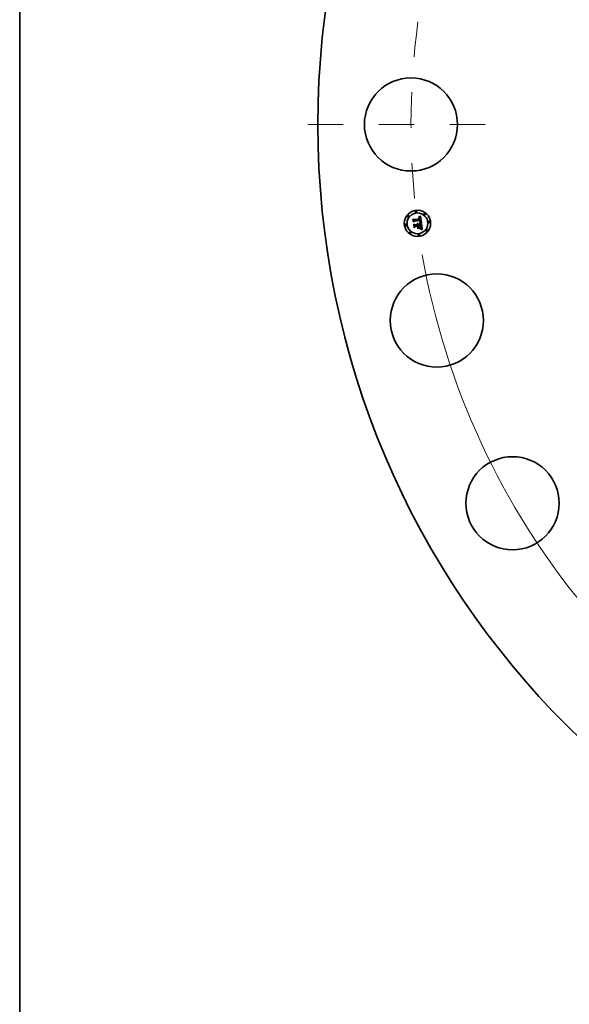
# Model space of a CAD drawing. Extents: x 0 to 10.8, y 0 to 8.3.
# Drawn here: x 0.2 to 1.8, y 2.9 to 5.6 of the extents above; entities that cross this region are included whole.
import ezdxf

# ---------------------------------------------------------------- set-up
doc = ezdxf.new("R2010")
doc.units = 0
doc.header["$MEASUREMENT"] = 0
doc.linetypes.add('DASHDOT', pattern=[18.5, 12, -3, 0.5, -3])
doc.layers.get('0').update_dxf_attribs({"lineweight": 13})
doc.layers.add('1', color=7, linetype='Continuous', lineweight=13)

# ---------------------------------------------------------------- blocks, each defined once
blk = doc.blocks.new('BLOCK10')
at = {"color": 7, "lineweight": 13, "ltscale": 0.03937}
blk.add_arc((0, 0), 14.25, 189.9081, 308.4169, dxfattribs=at)
blk = doc.blocks.new('BLOCK11')
at = {"color": 7, "linetype": 'DASHDOT', "lineweight": 13, "ltscale": 0.03937}
blk.add_line((-16.189, 0), (-12.311, 0), dxfattribs=at)
blk.add_arc((0, 0), 14.25, 172.2025, 187.7975, dxfattribs=at)

msp = doc.modelspace()

# ---------------------------------------------------------------- linework, layer by layer
at = {"color": 7, "lineweight": 35, "ltscale": 1.43884e-05}
msp.add_line((1.359, 5.0682), (1.3594, 5.0687), dxfattribs=at)
at = {"color": 7, "lineweight": 35, "ltscale": 0.000207259}
msp.add_line((1.3601, 5.06), (1.359, 5.0682), dxfattribs=at)
at = {"color": 7, "lineweight": 35, "ltscale": 0.000194282}
msp.add_line((1.3594, 5.0687), (1.3604, 5.0609), dxfattribs=at)
at = {"color": 7, "lineweight": 35, "ltscale": 9.98673e-05}
msp.add_line((1.3628, 5.063), (1.3601, 5.06), dxfattribs=at)
at = {"color": 7, "lineweight": 35, "ltscale": 0.000185355}
msp.add_line((1.3612, 5.0621), (1.3602, 5.0695), dxfattribs=at)
at = {"color": 7, "lineweight": 35, "ltscale": 7.40007e-05}
msp.add_line((1.3602, 5.0695), (1.3624, 5.0675), dxfattribs=at)
at = {"color": 7, "lineweight": 35, "ltscale": 8.24943e-05}
msp.add_line((1.3604, 5.0609), (1.3626, 5.0634), dxfattribs=at)
at = {"color": 7, "lineweight": 35, "ltscale": 6.51543e-05}
msp.add_line((1.3627, 5.0643), (1.3612, 5.0621), dxfattribs=at)
at = {"color": 7, "lineweight": 35, "ltscale": 0.000403566}
msp.add_line((1.3624, 5.0675), (1.3784, 5.0696), dxfattribs=at)
at = {"color": 7, "lineweight": 35, "ltscale": 0.000422634}
msp.add_line((1.3626, 5.0634), (1.3794, 5.0656), dxfattribs=at)
at = {"color": 7, "lineweight": 35, "ltscale": 0.000439694}
msp.add_line((1.3801, 5.0664), (1.3627, 5.0643), dxfattribs=at)
at = {"color": 7, "lineweight": 35, "ltscale": 0.000407863}
msp.add_line((1.379, 5.0651), (1.3628, 5.063), dxfattribs=at)
at = {"color": 7, "lineweight": 35, "ltscale": 7.08558e-06}
msp.add_line((1.3713, 5.0565), (1.3716, 5.0566), dxfattribs=at)
at = {"color": 7, "lineweight": 35, "ltscale": 8.11188e-06}
msp.add_line((1.3716, 5.0563), (1.3713, 5.0565), dxfattribs=at)
at = {"color": 7, "lineweight": 35, "ltscale": 1.08675e-05}
msp.add_line((1.3716, 5.0566), (1.372, 5.0565), dxfattribs=at)
at = {"color": 7, "lineweight": 35, "ltscale": 7.83441e-06}
msp.add_line((1.3718, 5.0561), (1.3716, 5.0563), dxfattribs=at)
at = {"color": 7, "lineweight": 35, "ltscale": 1.03706e-05}
msp.add_line((1.372, 5.0565), (1.3724, 5.0564), dxfattribs=at)
at = {"color": 7, "lineweight": 35, "ltscale": 1.00307e-05}
msp.add_line((1.3724, 5.0564), (1.3727, 5.0562), dxfattribs=at)
at = {"color": 7, "lineweight": 35, "ltscale": 9.84595e-06}
msp.add_line((1.3727, 5.0562), (1.373, 5.056), dxfattribs=at)
at = {"color": 7, "lineweight": 35, "ltscale": 1.05469e-05}
msp.add_line((1.3749, 5.0735), (1.3748, 5.0739), dxfattribs=at)
at = {"color": 7, "lineweight": 35, "ltscale": 9.26242e-06}
msp.add_line((1.3748, 5.0739), (1.3752, 5.0739), dxfattribs=at)
at = {"color": 7, "lineweight": 35, "ltscale": 8.06596e-06}
msp.add_line((1.3752, 5.0735), (1.3749, 5.0735), dxfattribs=at)
at = {"color": 7, "lineweight": 35, "ltscale": 8.73459e-06}
msp.add_line((1.3752, 5.0739), (1.3756, 5.0739), dxfattribs=at)
at = {"color": 7, "lineweight": 35, "ltscale": 7.60334e-06}
msp.add_line((1.3755, 5.0735), (1.3752, 5.0735), dxfattribs=at)
at = {"color": 7, "lineweight": 35, "ltscale": 1.42515e-05}
msp.add_line((1.3753, 5.0748), (1.3757, 5.0752), dxfattribs=at)
at = {"color": 7, "lineweight": 35, "ltscale": 9.86803e-06}
msp.add_line((1.3757, 5.0749), (1.3753, 5.0748), dxfattribs=at)
at = {"color": 7, "lineweight": 35, "ltscale": 7.15736e-06}
msp.add_line((1.3758, 5.0735), (1.3755, 5.0735), dxfattribs=at)
at = {"color": 7, "lineweight": 35, "ltscale": 8.22206e-06}
msp.add_line((1.3756, 5.0739), (1.3759, 5.0739), dxfattribs=at)
at = {"color": 7, "lineweight": 35, "ltscale": 1.23511e-05}
msp.add_line((1.3757, 5.0752), (1.3761, 5.0754), dxfattribs=at)
at = {"color": 7, "lineweight": 35, "ltscale": 9.32483e-06}
msp.add_line((1.376, 5.0749), (1.3757, 5.0749), dxfattribs=at)
at = {"color": 7, "lineweight": 35, "ltscale": 6.73269e-06}
msp.add_line((1.3761, 5.0735), (1.3758, 5.0735), dxfattribs=at)
at = {"color": 7, "lineweight": 35, "ltscale": 7.73484e-06}
msp.add_line((1.3759, 5.0739), (1.3762, 5.0739), dxfattribs=at)
at = {"color": 7, "lineweight": 35, "ltscale": 8.80017e-06}
msp.add_line((1.3764, 5.0748), (1.376, 5.0749), dxfattribs=at)
at = {"color": 7, "lineweight": 35, "ltscale": 1.27261e-05}
msp.add_line((1.3761, 5.0754), (1.3766, 5.0757), dxfattribs=at)
at = {"color": 7, "lineweight": 35, "ltscale": 6.33631e-06}
msp.add_line((1.3763, 5.0734), (1.3761, 5.0735), dxfattribs=at)
at = {"color": 7, "lineweight": 35, "ltscale": 7.27344e-06}
msp.add_line((1.3762, 5.0739), (1.3765, 5.0738), dxfattribs=at)
at = {"color": 7, "lineweight": 35, "ltscale": 1.15838e-05}
msp.add_line((1.3768, 5.0733), (1.3763, 5.0734), dxfattribs=at)
at = {"color": 7, "lineweight": 35, "ltscale": 8.31151e-06}
msp.add_line((1.3767, 5.0748), (1.3764, 5.0748), dxfattribs=at)
at = {"color": 7, "lineweight": 35, "ltscale": 6.84004e-06}
msp.add_line((1.3765, 5.0738), (1.3767, 5.0737), dxfattribs=at)
at = {"color": 7, "lineweight": 35, "ltscale": 1.31028e-05}
msp.add_line((1.3766, 5.0757), (1.377, 5.0759), dxfattribs=at)
at = {"color": 7, "lineweight": 35, "ltscale": 7.85277e-06}
msp.add_line((1.377, 5.0748), (1.3767, 5.0748), dxfattribs=at)
at = {"color": 7, "lineweight": 35, "ltscale": 6.44508e-06}
msp.add_line((1.3767, 5.0737), (1.377, 5.0737), dxfattribs=at)
at = {"color": 7, "lineweight": 35, "ltscale": 1.04055e-05}
msp.add_line((1.3771, 5.0731), (1.3768, 5.0733), dxfattribs=at)
at = {"color": 7, "lineweight": 35, "ltscale": 1.11608e-05}
msp.add_line((1.3768, 5.0591), (1.3769, 5.0596), dxfattribs=at)
at = {"color": 7, "lineweight": 35, "ltscale": 1.72078e-05}
msp.add_line((1.3774, 5.059), (1.3768, 5.0591), dxfattribs=at)
at = {"color": 7, "lineweight": 35, "ltscale": 2.11901e-05}
msp.add_line((1.3769, 5.0596), (1.3777, 5.0594), dxfattribs=at)
at = {"color": 7, "lineweight": 35, "ltscale": 1.34866e-05}
msp.add_line((1.377, 5.0759), (1.3775, 5.0762), dxfattribs=at)
at = {"color": 7, "lineweight": 35, "ltscale": 7.43396e-06}
msp.add_line((1.3773, 5.0747), (1.377, 5.0748), dxfattribs=at)
at = {"color": 7, "lineweight": 35, "ltscale": 6.10261e-06}
msp.add_line((1.377, 5.0737), (1.3772, 5.0736), dxfattribs=at)
at = {"color": 7, "lineweight": 35, "ltscale": 9.77112e-06}
msp.add_line((1.3774, 5.0729), (1.3771, 5.0731), dxfattribs=at)
at = {"color": 7, "lineweight": 35, "ltscale": 5.80327e-06}
msp.add_line((1.3772, 5.0736), (1.3774, 5.0734), dxfattribs=at)
at = {"color": 7, "lineweight": 35, "ltscale": 7.07381e-06}
msp.add_line((1.3776, 5.0746), (1.3773, 5.0747), dxfattribs=at)
at = {"color": 7, "lineweight": 35, "ltscale": 1.11125e-05}
msp.add_line((1.3774, 5.0734), (1.3778, 5.0732), dxfattribs=at)
at = {"color": 7, "lineweight": 35, "ltscale": 1.04143e-05}
msp.add_line((1.3777, 5.0725), (1.3774, 5.0729), dxfattribs=at)
at = {"color": 7, "lineweight": 35, "ltscale": 1.63125e-05}
msp.add_line((1.3781, 5.0588), (1.3774, 5.059), dxfattribs=at)
at = {"color": 7, "lineweight": 35, "ltscale": 1.38752e-05}
msp.add_line((1.3775, 5.0762), (1.378, 5.0765), dxfattribs=at)
at = {"color": 7, "lineweight": 35, "ltscale": 8.60328e-06}
msp.add_line((1.3775, 5.0603), (1.3777, 5.0605), dxfattribs=at)
at = {"color": 7, "lineweight": 35, "ltscale": 8.04594e-06}
msp.add_line((1.3778, 5.0602), (1.3775, 5.0603), dxfattribs=at)
at = {"color": 7, "lineweight": 35, "ltscale": 6.75789e-06}
msp.add_line((1.3778, 5.0745), (1.3776, 5.0746), dxfattribs=at)
at = {"color": 7, "lineweight": 35, "ltscale": 5.63335e-06}
msp.add_line((1.3778, 5.0723), (1.3777, 5.0725), dxfattribs=at)
at = {"color": 7, "lineweight": 35, "ltscale": 9.29019e-06}
msp.add_line((1.3777, 5.0605), (1.378, 5.0607), dxfattribs=at)
at = {"color": 7, "lineweight": 35, "ltscale": 1.63759e-05}
msp.add_line((1.3777, 5.0594), (1.3783, 5.0592), dxfattribs=at)
at = {"color": 7, "lineweight": 35, "ltscale": 6.51709e-06}
msp.add_line((1.3781, 5.0743), (1.3778, 5.0745), dxfattribs=at)
at = {"color": 7, "lineweight": 35, "ltscale": 5.74901e-06}
msp.add_line((1.3778, 5.0732), (1.3779, 5.073), dxfattribs=at)
at = {"color": 7, "lineweight": 35, "ltscale": 5.98273e-06}
msp.add_line((1.3779, 5.0721), (1.3778, 5.0723), dxfattribs=at)
at = {"color": 7, "lineweight": 35, "ltscale": 7.80533e-06}
msp.add_line((1.3781, 5.0601), (1.3778, 5.0602), dxfattribs=at)
at = {"color": 7, "lineweight": 35, "ltscale": 6.01852e-06}
msp.add_line((1.3779, 5.073), (1.378, 5.0728), dxfattribs=at)
at = {"color": 7, "lineweight": 35, "ltscale": 6.35642e-06}
msp.add_line((1.378, 5.0719), (1.3779, 5.0721), dxfattribs=at)
at = {"color": 7, "lineweight": 35, "ltscale": 1.42733e-05}
msp.add_line((1.378, 5.0765), (1.3784, 5.0768), dxfattribs=at)
at = {"color": 7, "lineweight": 35, "ltscale": 6.32727e-06}
msp.add_line((1.378, 5.0728), (1.3782, 5.0726), dxfattribs=at)
at = {"color": 7, "lineweight": 35, "ltscale": 6.76463e-06}
msp.add_line((1.3781, 5.0716), (1.378, 5.0719), dxfattribs=at)
at = {"color": 7, "lineweight": 35, "ltscale": 8.80781e-06}
msp.add_line((1.378, 5.0607), (1.3783, 5.0608), dxfattribs=at)
at = {"color": 7, "lineweight": 35, "ltscale": 6.34485e-06}
msp.add_line((1.3783, 5.0742), (1.3781, 5.0743), dxfattribs=at)
at = {"color": 7, "lineweight": 35, "ltscale": 7.19639e-06}
msp.add_line((1.3782, 5.0713), (1.3781, 5.0716), dxfattribs=at)
at = {"color": 7, "lineweight": 35, "ltscale": 7.57552e-06}
msp.add_line((1.3784, 5.0601), (1.3781, 5.0601), dxfattribs=at)
at = {"color": 7, "lineweight": 35, "ltscale": 1.54206e-05}
msp.add_line((1.3787, 5.0586), (1.3781, 5.0588), dxfattribs=at)
at = {"color": 7, "lineweight": 35, "ltscale": 6.69032e-06}
msp.add_line((1.3782, 5.0726), (1.3783, 5.0723), dxfattribs=at)
at = {"color": 7, "lineweight": 35, "ltscale": 7.6488e-06}
msp.add_line((1.3782, 5.071), (1.3782, 5.0713), dxfattribs=at)
at = {"color": 7, "lineweight": 35, "ltscale": 8.11301e-06}
msp.add_line((1.3783, 5.0707), (1.3782, 5.071), dxfattribs=at)
at = {"color": 7, "lineweight": 35, "ltscale": 6.36604e-06}
msp.add_line((1.3784, 5.074), (1.3783, 5.0742), dxfattribs=at)
at = {"color": 7, "lineweight": 35, "ltscale": 7.09838e-06}
msp.add_line((1.3783, 5.0723), (1.3784, 5.0721), dxfattribs=at)
at = {"color": 7, "lineweight": 35, "ltscale": 2.87973e-05}
msp.add_line((1.3784, 5.0696), (1.3783, 5.0707), dxfattribs=at)
at = {"color": 7, "lineweight": 35, "ltscale": 8.33127e-06}
msp.add_line((1.3783, 5.0608), (1.3786, 5.061), dxfattribs=at)
at = {"color": 7, "lineweight": 35, "ltscale": 1.54134e-05}
msp.add_line((1.3783, 5.0592), (1.3789, 5.0591), dxfattribs=at)
at = {"color": 7, "lineweight": 35, "ltscale": 1.46702e-05}
msp.add_line((1.3784, 5.0768), (1.3789, 5.0771), dxfattribs=at)
at = {"color": 7, "lineweight": 35, "ltscale": 6.58373e-06}
msp.add_line((1.3786, 5.0738), (1.3784, 5.074), dxfattribs=at)
at = {"color": 7, "lineweight": 35, "ltscale": 7.53327e-06}
msp.add_line((1.3784, 5.0721), (1.3785, 5.0718), dxfattribs=at)
at = {"color": 7, "lineweight": 35, "ltscale": 7.34594e-06}
msp.add_line((1.3787, 5.06), (1.3784, 5.0601), dxfattribs=at)
at = {"color": 7, "lineweight": 35, "ltscale": 7.99161e-06}
msp.add_line((1.3785, 5.0718), (1.3786, 5.0715), dxfattribs=at)
at = {"color": 7, "lineweight": 35, "ltscale": 6.8739e-06}
msp.add_line((1.3788, 5.0736), (1.3786, 5.0738), dxfattribs=at)
at = {"color": 7, "lineweight": 35, "ltscale": 8.48392e-06}
msp.add_line((1.3786, 5.0715), (1.3786, 5.0711), dxfattribs=at)
at = {"color": 7, "lineweight": 35, "ltscale": 8.98504e-06}
msp.add_line((1.3786, 5.0711), (1.3787, 5.0708), dxfattribs=at)
at = {"color": 7, "lineweight": 35, "ltscale": 7.87589e-06}
msp.add_line((1.3786, 5.061), (1.3789, 5.0611), dxfattribs=at)
at = {"color": 7, "lineweight": 35, "ltscale": 2.43371e-05}
msp.add_line((1.3787, 5.0708), (1.3788, 5.0698), dxfattribs=at)
at = {"color": 7, "lineweight": 35, "ltscale": 7.42812e-06}
msp.add_line((1.3787, 5.0614), (1.3788, 5.0617), dxfattribs=at)
at = {"color": 7, "lineweight": 35, "ltscale": 4.06297e-06}
msp.add_line((1.3788, 5.0615), (1.3787, 5.0614), dxfattribs=at)
at = {"color": 7, "lineweight": 35, "ltscale": 7.11858e-06}
msp.add_line((1.3789, 5.0599), (1.3787, 5.06), dxfattribs=at)
at = {"color": 7, "lineweight": 35, "ltscale": 1.45343e-05}
msp.add_line((1.3792, 5.0585), (1.3787, 5.0586), dxfattribs=at)
at = {"color": 7, "lineweight": 35, "ltscale": 7.21731e-06}
msp.add_line((1.3789, 5.0733), (1.3788, 5.0736), dxfattribs=at)
at = {"color": 7, "lineweight": 35, "ltscale": 2.03676e-05}
msp.add_line((1.3788, 5.0698), (1.3796, 5.0697), dxfattribs=at)
at = {"color": 7, "lineweight": 35, "ltscale": 7.41489e-06}
msp.add_line((1.3788, 5.0617), (1.3789, 5.0619), dxfattribs=at)
at = {"color": 7, "lineweight": 35, "ltscale": 7.70005e-06}
msp.add_line((1.3791, 5.0617), (1.3788, 5.0615), dxfattribs=at)
at = {"color": 7, "lineweight": 35, "ltscale": 1.50683e-05}
msp.add_line((1.3789, 5.0771), (1.3794, 5.0775), dxfattribs=at)
at = {"color": 7, "lineweight": 35, "ltscale": 7.6206e-06}
msp.add_line((1.379, 5.0731), (1.3789, 5.0733), dxfattribs=at)
at = {"color": 7, "lineweight": 35, "ltscale": 7.42478e-06}
msp.add_line((1.3789, 5.0619), (1.379, 5.0622), dxfattribs=at)
at = {"color": 7, "lineweight": 35, "ltscale": 7.43405e-06}
msp.add_line((1.3789, 5.0611), (1.3791, 5.0613), dxfattribs=at)
at = {"color": 7, "lineweight": 35, "ltscale": 6.89365e-06}
msp.add_line((1.3792, 5.0599), (1.3789, 5.0599), dxfattribs=at)
at = {"color": 7, "lineweight": 35, "ltscale": 1.44548e-05}
msp.add_line((1.3789, 5.0591), (1.3795, 5.0589), dxfattribs=at)
at = {"color": 7, "lineweight": 35, "ltscale": 8.06565e-06}
msp.add_line((1.3792, 5.0728), (1.379, 5.0731), dxfattribs=at)
at = {"color": 7, "lineweight": 35, "ltscale": 5.98741e-06}
msp.add_line((1.379, 5.0648), (1.379, 5.0651), dxfattribs=at)
at = {"color": 7, "lineweight": 35, "ltscale": 5.82539e-06}
msp.add_line((1.3791, 5.0646), (1.379, 5.0648), dxfattribs=at)
at = {"color": 7, "lineweight": 35, "ltscale": 7.46776e-06}
msp.add_line((1.379, 5.0622), (1.3791, 5.0625), dxfattribs=at)
at = {"color": 7, "lineweight": 35, "ltscale": 5.67112e-06}
msp.add_line((1.3791, 5.0644), (1.3791, 5.0646), dxfattribs=at)
at = {"color": 7, "lineweight": 35, "ltscale": 8.24874e-06}
msp.add_line((1.3791, 5.0641), (1.3791, 5.0644), dxfattribs=at)
at = {"color": 7, "lineweight": 35, "ltscale": 8.06708e-06}
msp.add_line((1.3792, 5.0637), (1.3791, 5.0641), dxfattribs=at)
at = {"color": 7, "lineweight": 35, "ltscale": 7.74704e-06}
msp.add_line((1.3791, 5.0631), (1.3792, 5.0634), dxfattribs=at)
at = {"color": 7, "lineweight": 35, "ltscale": 7.63036e-06}
msp.add_line((1.3791, 5.0628), (1.3791, 5.0631), dxfattribs=at)
at = {"color": 7, "lineweight": 35, "ltscale": 7.53132e-06}
msp.add_line((1.3791, 5.0625), (1.3791, 5.0628), dxfattribs=at)
at = {"color": 7, "lineweight": 35, "ltscale": 7.26427e-06}
msp.add_line((1.3793, 5.0619), (1.3791, 5.0617), dxfattribs=at)
at = {"color": 7, "lineweight": 35, "ltscale": 8.55708e-06}
msp.add_line((1.3793, 5.0724), (1.3792, 5.0728), dxfattribs=at)
at = {"color": 7, "lineweight": 35, "ltscale": 7.88961e-06}
msp.add_line((1.3792, 5.0634), (1.3792, 5.0637), dxfattribs=at)
at = {"color": 7, "lineweight": 35, "ltscale": 7.02943e-06}
msp.add_line((1.3791, 5.0613), (1.3794, 5.0615), dxfattribs=at)
at = {"color": 7, "lineweight": 35, "ltscale": 6.66627e-06}
msp.add_line((1.3795, 5.0598), (1.3792, 5.0599), dxfattribs=at)
at = {"color": 7, "lineweight": 35, "ltscale": 1.36588e-05}
msp.add_line((1.3797, 5.0583), (1.3792, 5.0585), dxfattribs=at)
at = {"color": 7, "lineweight": 35, "ltscale": 9.06323e-06}
msp.add_line((1.3794, 5.0721), (1.3793, 5.0724), dxfattribs=at)
at = {"color": 7, "lineweight": 35, "ltscale": 6.99972e-06}
msp.add_line((1.3794, 5.0621), (1.3793, 5.0619), dxfattribs=at)
at = {"color": 7, "lineweight": 35, "ltscale": 1.54673e-05}
msp.add_line((1.3794, 5.0775), (1.3799, 5.0778), dxfattribs=at)
at = {"color": 7, "lineweight": 35, "ltscale": 9.61167e-06}
msp.add_line((1.3794, 5.0717), (1.3794, 5.0721), dxfattribs=at)
at = {"color": 7, "lineweight": 35, "ltscale": 1.01722e-05}
msp.add_line((1.3795, 5.0713), (1.3794, 5.0717), dxfattribs=at)
at = {"color": 7, "lineweight": 35, "ltscale": 2.19075e-05}
msp.add_line((1.3794, 5.0656), (1.3795, 5.0648), dxfattribs=at)
at = {"color": 7, "lineweight": 35, "ltscale": 6.92577e-06}
msp.add_line((1.3795, 5.0624), (1.3794, 5.0621), dxfattribs=at)
at = {"color": 7, "lineweight": 35, "ltscale": 6.64311e-06}
msp.add_line((1.3794, 5.0615), (1.3796, 5.0616), dxfattribs=at)
at = {"color": 7, "lineweight": 35, "ltscale": 7.54373e-06}
msp.add_line((1.3795, 5.071), (1.3795, 5.0713), dxfattribs=at)
at = {"color": 7, "lineweight": 35, "ltscale": 7.7118e-06}
msp.add_line((1.3796, 5.0707), (1.3795, 5.071), dxfattribs=at)
at = {"color": 7, "lineweight": 35, "ltscale": 7.63905e-06}
msp.add_line((1.3795, 5.0648), (1.3795, 5.0645), dxfattribs=at)
at = {"color": 7, "lineweight": 35, "ltscale": 7.18552e-06}
msp.add_line((1.3795, 5.0645), (1.3796, 5.0642), dxfattribs=at)
at = {"color": 7, "lineweight": 35, "ltscale": 7.19866e-06}
msp.add_line((1.3796, 5.0627), (1.3795, 5.0624), dxfattribs=at)
at = {"color": 7, "lineweight": 35, "ltscale": 6.44943e-06}
msp.add_line((1.3797, 5.0597), (1.3795, 5.0598), dxfattribs=at)
at = {"color": 7, "lineweight": 35, "ltscale": 1.3511e-05}
msp.add_line((1.3795, 5.0589), (1.38, 5.0587), dxfattribs=at)
at = {"color": 7, "lineweight": 35, "ltscale": 7.88458e-06}
msp.add_line((1.3796, 5.0704), (1.3796, 5.0707), dxfattribs=at)
at = {"color": 7, "lineweight": 35, "ltscale": 8.06128e-06}
msp.add_line((1.3796, 5.0701), (1.3796, 5.0704), dxfattribs=at)
at = {"color": 7, "lineweight": 35, "ltscale": 8.23687e-06}
msp.add_line((1.3796, 5.0697), (1.3796, 5.0701), dxfattribs=at)
at = {"color": 7, "lineweight": 35, "ltscale": 6.72925e-06}
msp.add_line((1.3796, 5.0642), (1.3796, 5.0639), dxfattribs=at)
at = {"color": 7, "lineweight": 35, "ltscale": 6.27598e-06}
msp.add_line((1.3796, 5.0639), (1.3796, 5.0637), dxfattribs=at)
at = {"color": 7, "lineweight": 35, "ltscale": 5.83833e-06}
msp.add_line((1.3796, 5.0637), (1.3796, 5.0634), dxfattribs=at)
at = {"color": 7, "lineweight": 35, "ltscale": 1.03479e-05}
msp.add_line((1.3796, 5.0634), (1.3796, 5.063), dxfattribs=at)
at = {"color": 7, "lineweight": 35, "ltscale": 8.64166e-06}
msp.add_line((1.3796, 5.063), (1.3796, 5.0627), dxfattribs=at)
at = {"color": 7, "lineweight": 35, "ltscale": 6.30056e-06}
msp.add_line((1.3796, 5.0616), (1.3798, 5.0618), dxfattribs=at)
at = {"color": 7, "lineweight": 35, "ltscale": 6.23361e-06}
msp.add_line((1.3799, 5.0596), (1.3797, 5.0597), dxfattribs=at)
at = {"color": 7, "lineweight": 35, "ltscale": 1.279e-05}
msp.add_line((1.3802, 5.0581), (1.3797, 5.0583), dxfattribs=at)
at = {"color": 7, "lineweight": 35, "ltscale": 5.98823e-06}
msp.add_line((1.3798, 5.0618), (1.3799, 5.062), dxfattribs=at)
at = {"color": 7, "lineweight": 35, "ltscale": 0.000485927}
msp.add_line((1.3799, 5.0778), (1.3826, 5.0586), dxfattribs=at)
at = {"color": 7, "lineweight": 35, "ltscale": 5.73016e-06}
msp.add_line((1.3799, 5.062), (1.38, 5.0622), dxfattribs=at)
at = {"color": 7, "lineweight": 35, "ltscale": 6.02639e-06}
msp.add_line((1.3802, 5.0596), (1.3799, 5.0596), dxfattribs=at)
at = {"color": 7, "lineweight": 35, "ltscale": 5.68919e-06}
msp.add_line((1.38, 5.0622), (1.3802, 5.0624), dxfattribs=at)
at = {"color": 7, "lineweight": 35, "ltscale": 1.25741e-05}
msp.add_line((1.38, 5.0587), (1.3805, 5.0586), dxfattribs=at)
at = {"color": 7, "lineweight": 35, "ltscale": 7.32465e-06}
msp.add_line((1.3802, 5.0661), (1.3801, 5.0664), dxfattribs=at)
at = {"color": 7, "lineweight": 35, "ltscale": 7.31545e-06}
msp.add_line((1.3803, 5.0658), (1.3802, 5.0661), dxfattribs=at)
at = {"color": 7, "lineweight": 35, "ltscale": 6.10306e-06}
msp.add_line((1.3802, 5.0626), (1.3803, 5.0628), dxfattribs=at)
at = {"color": 7, "lineweight": 35, "ltscale": 5.87202e-06}
msp.add_line((1.3802, 5.0624), (1.3802, 5.0626), dxfattribs=at)
at = {"color": 7, "lineweight": 35, "ltscale": 5.99283e-05}
msp.add_line((1.3824, 5.0587), (1.3802, 5.0596), dxfattribs=at)
at = {"color": 7, "lineweight": 35, "ltscale": 1.19377e-05}
msp.add_line((1.3807, 5.058), (1.3802, 5.0581), dxfattribs=at)
at = {"color": 7, "lineweight": 35, "ltscale": 7.30829e-06}
msp.add_line((1.3803, 5.0655), (1.3803, 5.0658), dxfattribs=at)
at = {"color": 7, "lineweight": 35, "ltscale": 7.3039e-06}
msp.add_line((1.3804, 5.0652), (1.3803, 5.0655), dxfattribs=at)
at = {"color": 7, "lineweight": 35, "ltscale": 6.38132e-06}
msp.add_line((1.3803, 5.0628), (1.3804, 5.0631), dxfattribs=at)
at = {"color": 7, "lineweight": 35, "ltscale": 7.30156e-06}
msp.add_line((1.3804, 5.0649), (1.3804, 5.0652), dxfattribs=at)
at = {"color": 7, "lineweight": 35, "ltscale": 8.69249e-06}
msp.add_line((1.3804, 5.0646), (1.3804, 5.0649), dxfattribs=at)
at = {"color": 7, "lineweight": 35, "ltscale": 8.25269e-06}
msp.add_line((1.3805, 5.0642), (1.3804, 5.0646), dxfattribs=at)
at = {"color": 7, "lineweight": 35, "ltscale": 7.04854e-06}
msp.add_line((1.3804, 5.0634), (1.3805, 5.0636), dxfattribs=at)
at = {"color": 7, "lineweight": 35, "ltscale": 6.69551e-06}
msp.add_line((1.3804, 5.0631), (1.3804, 5.0634), dxfattribs=at)
at = {"color": 7, "lineweight": 35, "ltscale": 7.82998e-06}
msp.add_line((1.3805, 5.0639), (1.3805, 5.0642), dxfattribs=at)
at = {"color": 7, "lineweight": 35, "ltscale": 7.4239e-06}
msp.add_line((1.3805, 5.0636), (1.3805, 5.0639), dxfattribs=at)
at = {"color": 7, "lineweight": 35, "ltscale": 1.16572e-05}
msp.add_line((1.3805, 5.0586), (1.3809, 5.0584), dxfattribs=at)
at = {"color": 7, "lineweight": 35, "ltscale": 1.10891e-05}
msp.add_line((1.3811, 5.0578), (1.3807, 5.058), dxfattribs=at)
at = {"color": 7, "lineweight": 35, "ltscale": 1.07617e-05}
msp.add_line((1.3809, 5.0584), (1.3813, 5.0582), dxfattribs=at)
at = {"color": 7, "lineweight": 35, "ltscale": 7.57388e-05}
msp.add_line((1.381, 5.0546), (1.3828, 5.0571), dxfattribs=at)
at = {"color": 7, "lineweight": 35, "ltscale": 1.02654e-05}
msp.add_line((1.3814, 5.0576), (1.3811, 5.0578), dxfattribs=at)
at = {"color": 7, "lineweight": 35, "ltscale": 9.88547e-06}
msp.add_line((1.3813, 5.0582), (1.3816, 5.058), dxfattribs=at)
at = {"color": 7, "lineweight": 35, "ltscale": 9.46373e-06}
msp.add_line((1.3818, 5.0574), (1.3814, 5.0576), dxfattribs=at)
at = {"color": 7, "lineweight": 35, "ltscale": 9.03608e-06}
msp.add_line((1.3816, 5.058), (1.3819, 5.0579), dxfattribs=at)
at = {"color": 7, "lineweight": 35, "ltscale": 1.16171e-05}
msp.add_line((1.3819, 5.0579), (1.3818, 5.0574), dxfattribs=at)
at = {"color": 7, "lineweight": 35, "ltscale": 6.53436e-06}
msp.add_line((1.3826, 5.0586), (1.3824, 5.0587), dxfattribs=at)
at = {"color": 7, "lineweight": 35, "ltscale": 0.000421014}
msp.add_line((1.3828, 5.0571), (1.385, 5.0404), dxfattribs=at)
at = {"color": 7, "lineweight": 35, "ltscale": 1.49227e-05}
msp.add_line((1.3609, 5.0539), (1.3613, 5.0544), dxfattribs=at)
at = {"color": 7, "lineweight": 35, "ltscale": 0.000234844}
msp.add_line((1.3621, 5.0446), (1.3609, 5.0539), dxfattribs=at)
at = {"color": 7, "lineweight": 35, "ltscale": 0.000222266}
msp.add_line((1.3613, 5.0544), (1.3625, 5.0456), dxfattribs=at)
at = {"color": 7, "lineweight": 35, "ltscale": 0.000113644}
msp.add_line((1.3653, 5.0479), (1.3621, 5.0446), dxfattribs=at)
at = {"color": 7, "lineweight": 35, "ltscale": 0.000199148}
msp.add_line((1.3634, 5.047), (1.3624, 5.0549), dxfattribs=at)
at = {"color": 7, "lineweight": 35, "ltscale": 8.45597e-05}
msp.add_line((1.3624, 5.0549), (1.3648, 5.0525), dxfattribs=at)
at = {"color": 7, "lineweight": 35, "ltscale": 9.34322e-05}
msp.add_line((1.3625, 5.0456), (1.365, 5.0483), dxfattribs=at)
at = {"color": 7, "lineweight": 35, "ltscale": 7.39952e-05}
msp.add_line((1.3652, 5.0493), (1.3634, 5.047), dxfattribs=at)
at = {"color": 7, "lineweight": 35, "ltscale": 0.000174409}
msp.add_line((1.3648, 5.0525), (1.3717, 5.0534), dxfattribs=at)
at = {"color": 7, "lineweight": 35, "ltscale": 0.000189416}
msp.add_line((1.365, 5.0483), (1.3725, 5.0493), dxfattribs=at)
at = {"color": 7, "lineweight": 35, "ltscale": 0.000204424}
msp.add_line((1.3733, 5.0504), (1.3652, 5.0493), dxfattribs=at)
at = {"color": 7, "lineweight": 35, "ltscale": 0.000173593}
msp.add_line((1.3722, 5.0488), (1.3653, 5.0479), dxfattribs=at)
at = {"color": 7, "lineweight": 35, "ltscale": 1.14853e-05}
msp.add_line((1.3705, 5.0555), (1.3708, 5.0558), dxfattribs=at)
at = {"color": 7, "lineweight": 35, "ltscale": 6.55071e-06}
msp.add_line((1.3707, 5.0553), (1.3705, 5.0555), dxfattribs=at)
at = {"color": 7, "lineweight": 35, "ltscale": 6.35065e-06}
msp.add_line((1.3709, 5.0551), (1.3707, 5.0553), dxfattribs=at)
at = {"color": 7, "lineweight": 35, "ltscale": 6.92498e-06}
msp.add_line((1.3708, 5.0558), (1.371, 5.0556), dxfattribs=at)
at = {"color": 7, "lineweight": 35, "ltscale": 6.193e-06}
msp.add_line((1.3711, 5.0549), (1.3709, 5.0551), dxfattribs=at)
at = {"color": 7, "lineweight": 35, "ltscale": 0.000175219}
for p, q in [((1.3778, 5.0433), (1.3709, 5.0423)), ((1.3711, 5.0428), (1.378, 5.0437))]:
    msp.add_line(p, q, dxfattribs=at)
at = {"color": 7, "lineweight": 35, "ltscale": 1.2177e-05}
for p, q in [((1.3709, 5.0423), (1.3711, 5.0428)), ((1.378, 5.0437), (1.3778, 5.0433))]:
    msp.add_line(p, q, dxfattribs=at)
at = {"color": 7, "lineweight": 35, "ltscale": 6.79854e-06}
msp.add_line((1.371, 5.0556), (1.3712, 5.0555), dxfattribs=at)
at = {"color": 7, "lineweight": 35, "ltscale": 6.07507e-06}
msp.add_line((1.3712, 5.0547), (1.3711, 5.0549), dxfattribs=at)
at = {"color": 7, "lineweight": 35, "ltscale": 6.71615e-06}
msp.add_line((1.3712, 5.0555), (1.3714, 5.0553), dxfattribs=at)
at = {"color": 7, "lineweight": 35, "ltscale": 5.98285e-06}
msp.add_line((1.3713, 5.0545), (1.3712, 5.0547), dxfattribs=at)
at = {"color": 7, "lineweight": 35, "ltscale": 5.94109e-06}
msp.add_line((1.3714, 5.0543), (1.3713, 5.0545), dxfattribs=at)
at = {"color": 7, "lineweight": 35, "ltscale": 6.70023e-06}
msp.add_line((1.3714, 5.0553), (1.3716, 5.0551), dxfattribs=at)
at = {"color": 7, "lineweight": 35, "ltscale": 5.9425e-06}
msp.add_line((1.3715, 5.0541), (1.3714, 5.0543), dxfattribs=at)
at = {"color": 7, "lineweight": 35, "ltscale": 5.97799e-06}
msp.add_line((1.3716, 5.0539), (1.3715, 5.0541), dxfattribs=at)
at = {"color": 7, "lineweight": 35, "ltscale": 9.57952e-05}
msp.add_line((1.3715, 5.0436), (1.3738, 5.0467), dxfattribs=at)
at = {"color": 7, "lineweight": 35, "ltscale": 0.000169948}
msp.add_line((1.3782, 5.0445), (1.3715, 5.0436), dxfattribs=at)
at = {"color": 7, "lineweight": 35, "ltscale": 6.72638e-06}
msp.add_line((1.3716, 5.0551), (1.3717, 5.0548), dxfattribs=at)
at = {"color": 7, "lineweight": 35, "ltscale": 6.05409e-06}
msp.add_line((1.3717, 5.0537), (1.3716, 5.0539), dxfattribs=at)
at = {"color": 7, "lineweight": 35, "ltscale": 6.81026e-06}
msp.add_line((1.3717, 5.0548), (1.3718, 5.0546), dxfattribs=at)
at = {"color": 7, "lineweight": 35, "ltscale": 6.17515e-06}
msp.add_line((1.3717, 5.0534), (1.3717, 5.0537), dxfattribs=at)
at = {"color": 7, "lineweight": 35, "ltscale": 7.59422e-06}
msp.add_line((1.372, 5.0559), (1.3718, 5.0561), dxfattribs=at)
at = {"color": 7, "lineweight": 35, "ltscale": 6.95223e-06}
msp.add_line((1.3718, 5.0546), (1.3719, 5.0543), dxfattribs=at)
at = {"color": 7, "lineweight": 35, "ltscale": 7.13822e-06}
msp.add_line((1.3719, 5.0543), (1.372, 5.0541), dxfattribs=at)
at = {"color": 7, "lineweight": 35, "ltscale": 7.40196e-06}
msp.add_line((1.3722, 5.0557), (1.372, 5.0559), dxfattribs=at)
at = {"color": 7, "lineweight": 35, "ltscale": 7.36537e-06}
msp.add_line((1.372, 5.0541), (1.3721, 5.0538), dxfattribs=at)
at = {"color": 7, "lineweight": 35, "ltscale": 7.63751e-06}
msp.add_line((1.3721, 5.0538), (1.3722, 5.0535), dxfattribs=at)
at = {"color": 7, "lineweight": 35, "ltscale": 7.26661e-06}
msp.add_line((1.3724, 5.0554), (1.3722, 5.0557), dxfattribs=at)
at = {"color": 7, "lineweight": 35, "ltscale": 1.90631e-05}
msp.add_line((1.3722, 5.0535), (1.3729, 5.0536), dxfattribs=at)
at = {"color": 7, "lineweight": 35, "ltscale": 8.31488e-05}
msp.add_line((1.3726, 5.0455), (1.3722, 5.0488), dxfattribs=at)
at = {"color": 7, "lineweight": 35, "ltscale": 7.19049e-06}
msp.add_line((1.3725, 5.0552), (1.3724, 5.0554), dxfattribs=at)
at = {"color": 7, "lineweight": 35, "ltscale": 7.16589e-06}
msp.add_line((1.3727, 5.0549), (1.3725, 5.0552), dxfattribs=at)
at = {"color": 7, "lineweight": 35, "ltscale": 8.15231e-05}
msp.add_line((1.3725, 5.0493), (1.373, 5.046), dxfattribs=at)
at = {"color": 7, "lineweight": 35, "ltscale": 1.60713e-05}
msp.add_line((1.373, 5.046), (1.3726, 5.0455), dxfattribs=at)
at = {"color": 7, "lineweight": 35, "ltscale": 7.20368e-06}
msp.add_line((1.3728, 5.0546), (1.3727, 5.0549), dxfattribs=at)
at = {"color": 7, "lineweight": 35, "ltscale": 7.29791e-06}
msp.add_line((1.3728, 5.0544), (1.3728, 5.0546), dxfattribs=at)
at = {"color": 7, "lineweight": 35, "ltscale": 7.45392e-06}
msp.add_line((1.3729, 5.0541), (1.3728, 5.0544), dxfattribs=at)
at = {"color": 7, "lineweight": 35, "ltscale": 6.13822e-06}
msp.add_line((1.3729, 5.0538), (1.3729, 5.0541), dxfattribs=at)
at = {"color": 7, "lineweight": 35, "ltscale": 6.05777e-06}
msp.add_line((1.3729, 5.0536), (1.3729, 5.0538), dxfattribs=at)
at = {"color": 7, "lineweight": 35, "ltscale": 9.82747e-06}
msp.add_line((1.373, 5.056), (1.3733, 5.0557), dxfattribs=at)
at = {"color": 7, "lineweight": 35, "ltscale": 9.97525e-06}
msp.add_line((1.3733, 5.0557), (1.3736, 5.0554), dxfattribs=at)
at = {"color": 7, "lineweight": 35, "ltscale": 9.288e-05}
msp.add_line((1.3738, 5.0467), (1.3733, 5.0504), dxfattribs=at)
at = {"color": 7, "lineweight": 35, "ltscale": 1.02959e-05}
msp.add_line((1.3736, 5.0554), (1.3738, 5.055), dxfattribs=at)
at = {"color": 7, "lineweight": 35, "ltscale": 1.07653e-05}
msp.add_line((1.3738, 5.055), (1.374, 5.0546), dxfattribs=at)
at = {"color": 7, "lineweight": 35, "ltscale": 1.13519e-05}
msp.add_line((1.374, 5.0546), (1.3741, 5.0542), dxfattribs=at)
at = {"color": 7, "lineweight": 35, "ltscale": 1.20632e-05}
msp.add_line((1.3741, 5.0542), (1.3743, 5.0537), dxfattribs=at)
at = {"color": 7, "lineweight": 35, "ltscale": 0.000171163}
msp.add_line((1.3743, 5.0537), (1.381, 5.0546), dxfattribs=at)
at = {"color": 7, "lineweight": 35, "ltscale": 0.000189821}
msp.add_line((1.3822, 5.0515), (1.3747, 5.0505), dxfattribs=at)
at = {"color": 7, "lineweight": 35, "ltscale": 2.47444e-05}
msp.add_line((1.3747, 5.0505), (1.3748, 5.0496), dxfattribs=at)
at = {"color": 7, "lineweight": 35, "ltscale": 0.000167513}
msp.add_line((1.3748, 5.0496), (1.3815, 5.0504), dxfattribs=at)
at = {"color": 7, "lineweight": 35, "ltscale": 0.000156561}
msp.add_line((1.3811, 5.05), (1.3749, 5.0491), dxfattribs=at)
at = {"color": 7, "lineweight": 35, "ltscale": 6.1245e-05}
msp.add_line((1.3749, 5.0491), (1.3752, 5.0467), dxfattribs=at)
at = {"color": 7, "lineweight": 35, "ltscale": 9.4393e-05}
msp.add_line((1.3752, 5.0467), (1.3782, 5.0445), dxfattribs=at)
at = {"color": 7, "lineweight": 35, "ltscale": 1.02373e-05}
msp.add_line((1.3789, 5.0413), (1.3791, 5.0417), dxfattribs=at)
at = {"color": 7, "lineweight": 35, "ltscale": 1.18962e-05}
msp.add_line((1.3794, 5.0412), (1.3789, 5.0413), dxfattribs=at)
at = {"color": 7, "lineweight": 35, "ltscale": 1.31951e-05}
msp.add_line((1.3791, 5.0417), (1.3796, 5.0416), dxfattribs=at)
at = {"color": 7, "lineweight": 35, "ltscale": 1.23884e-05}
msp.add_line((1.3799, 5.0411), (1.3794, 5.0412), dxfattribs=at)
at = {"color": 7, "lineweight": 35, "ltscale": 1.34093e-05}
msp.add_line((1.3796, 5.0416), (1.3801, 5.0415), dxfattribs=at)
at = {"color": 7, "lineweight": 35, "ltscale": 1.19088e-05}
msp.add_line((1.3799, 5.0424), (1.3803, 5.0427), dxfattribs=at)
at = {"color": 7, "lineweight": 35, "ltscale": 8.7365e-06}
msp.add_line((1.3802, 5.0423), (1.3799, 5.0424), dxfattribs=at)
at = {"color": 7, "lineweight": 35, "ltscale": 1.29109e-05}
msp.add_line((1.3804, 5.041), (1.3799, 5.0411), dxfattribs=at)
at = {"color": 7, "lineweight": 35, "ltscale": 1.36826e-05}
msp.add_line((1.3801, 5.0415), (1.3807, 5.0413), dxfattribs=at)
at = {"color": 7, "lineweight": 35, "ltscale": 8.83365e-06}
msp.add_line((1.3805, 5.0422), (1.3802, 5.0423), dxfattribs=at)
at = {"color": 7, "lineweight": 35, "ltscale": 1.12178e-05}
msp.add_line((1.3803, 5.0427), (1.3806, 5.0429), dxfattribs=at)
at = {"color": 7, "lineweight": 35, "ltscale": 1.3486e-05}
msp.add_line((1.3809, 5.0408), (1.3804, 5.041), dxfattribs=at)
at = {"color": 7, "lineweight": 35, "ltscale": 8.35644e-06}
msp.add_line((1.3809, 5.0421), (1.3805, 5.0422), dxfattribs=at)
at = {"color": 7, "lineweight": 35, "ltscale": 1.05281e-05}
msp.add_line((1.3806, 5.0429), (1.381, 5.0432), dxfattribs=at)
at = {"color": 7, "lineweight": 35, "ltscale": 1.07843e-05}
msp.add_line((1.3807, 5.0435), (1.3809, 5.0439), dxfattribs=at)
at = {"color": 7, "lineweight": 35, "ltscale": 9.45271e-06}
msp.add_line((1.381, 5.0437), (1.3807, 5.0435), dxfattribs=at)
at = {"color": 7, "lineweight": 35, "ltscale": 1.40026e-05}
msp.add_line((1.3807, 5.0413), (1.3812, 5.0412), dxfattribs=at)
at = {"color": 7, "lineweight": 35, "ltscale": 1.03775e-05}
msp.add_line((1.3809, 5.0439), (1.3811, 5.0442), dxfattribs=at)
at = {"color": 7, "lineweight": 35, "ltscale": 7.88495e-06}
msp.add_line((1.3812, 5.0421), (1.3809, 5.0421), dxfattribs=at)
at = {"color": 7, "lineweight": 35, "ltscale": 1.40871e-05}
msp.add_line((1.3814, 5.0406), (1.3809, 5.0408), dxfattribs=at)
at = {"color": 7, "lineweight": 35, "ltscale": 9.46019e-06}
msp.add_line((1.3813, 5.044), (1.381, 5.0437), dxfattribs=at)
at = {"color": 7, "lineweight": 35, "ltscale": 9.86007e-06}
msp.add_line((1.381, 5.0432), (1.3813, 5.0434), dxfattribs=at)
at = {"color": 7, "lineweight": 35, "ltscale": 1.00728e-05}
msp.add_line((1.3812, 5.0496), (1.3811, 5.05), dxfattribs=at)
at = {"color": 7, "lineweight": 35, "ltscale": 1.00568e-05}
msp.add_line((1.3811, 5.0442), (1.3813, 5.0446), dxfattribs=at)
at = {"color": 7, "lineweight": 35, "ltscale": 9.37723e-06}
msp.add_line((1.3812, 5.0492), (1.3812, 5.0496), dxfattribs=at)
at = {"color": 7, "lineweight": 35, "ltscale": 8.68882e-06}
msp.add_line((1.3813, 5.0489), (1.3812, 5.0492), dxfattribs=at)
at = {"color": 7, "lineweight": 35, "ltscale": 7.41406e-06}
msp.add_line((1.3815, 5.042), (1.3812, 5.0421), dxfattribs=at)
at = {"color": 7, "lineweight": 35, "ltscale": 1.43679e-05}
msp.add_line((1.3812, 5.0412), (1.3817, 5.0409), dxfattribs=at)
at = {"color": 7, "lineweight": 35, "ltscale": 8.00241e-06}
msp.add_line((1.3813, 5.0485), (1.3813, 5.0489), dxfattribs=at)
at = {"color": 7, "lineweight": 35, "ltscale": 7.31861e-06}
msp.add_line((1.3814, 5.0483), (1.3813, 5.0485), dxfattribs=at)
at = {"color": 7, "lineweight": 35, "ltscale": 9.83945e-06}
msp.add_line((1.3813, 5.0446), (1.3814, 5.045), dxfattribs=at)
at = {"color": 7, "lineweight": 35, "ltscale": 9.69344e-06}
msp.add_line((1.3815, 5.0443), (1.3813, 5.044), dxfattribs=at)
at = {"color": 7, "lineweight": 35, "ltscale": 9.20441e-06}
msp.add_line((1.3813, 5.0434), (1.3815, 5.0437), dxfattribs=at)
at = {"color": 7, "lineweight": 35, "ltscale": 9.47837e-06}
msp.add_line((1.3814, 5.0479), (1.3814, 5.0483), dxfattribs=at)
at = {"color": 7, "lineweight": 35, "ltscale": 8.97978e-06}
msp.add_line((1.3815, 5.0475), (1.3814, 5.0479), dxfattribs=at)
at = {"color": 7, "lineweight": 35, "ltscale": 9.72337e-06}
msp.add_line((1.3814, 5.045), (1.3815, 5.0454), dxfattribs=at)
at = {"color": 7, "lineweight": 35, "ltscale": 1.47192e-05}
msp.add_line((1.3819, 5.0403), (1.3814, 5.0406), dxfattribs=at)
at = {"color": 7, "lineweight": 35, "ltscale": 1.17688e-05}
msp.add_line((1.3815, 5.0504), (1.3815, 5.05), dxfattribs=at)
at = {"color": 7, "lineweight": 35, "ltscale": 1.01963e-05}
msp.add_line((1.3815, 5.05), (1.3816, 5.0496), dxfattribs=at)
at = {"color": 7, "lineweight": 35, "ltscale": 8.47213e-06}
msp.add_line((1.3815, 5.0472), (1.3815, 5.0475), dxfattribs=at)
at = {"color": 7, "lineweight": 35, "ltscale": 7.97339e-06}
msp.add_line((1.3815, 5.0469), (1.3815, 5.0472), dxfattribs=at)
at = {"color": 7, "lineweight": 35, "ltscale": 7.47739e-06}
msp.add_line((1.3815, 5.0466), (1.3815, 5.0469), dxfattribs=at)
at = {"color": 7, "lineweight": 35, "ltscale": 6.98585e-06}
msp.add_line((1.3815, 5.0463), (1.3815, 5.0466), dxfattribs=at)
at = {"color": 7, "lineweight": 35, "ltscale": 6.49304e-06}
msp.add_line((1.3815, 5.046), (1.3815, 5.0463), dxfattribs=at)
at = {"color": 7, "lineweight": 35, "ltscale": 6.01919e-06}
msp.add_line((1.3815, 5.0458), (1.3815, 5.046), dxfattribs=at)
at = {"color": 7, "lineweight": 35, "ltscale": 1.06154e-05}
msp.add_line((1.3815, 5.0454), (1.3815, 5.0458), dxfattribs=at)
at = {"color": 7, "lineweight": 35, "ltscale": 1.01548e-05}
msp.add_line((1.3817, 5.0447), (1.3815, 5.0443), dxfattribs=at)
at = {"color": 7, "lineweight": 35, "ltscale": 8.57786e-06}
msp.add_line((1.3815, 5.0437), (1.3818, 5.0439), dxfattribs=at)
at = {"color": 7, "lineweight": 35, "ltscale": 6.94388e-06}
msp.add_line((1.3817, 5.0419), (1.3815, 5.042), dxfattribs=at)
at = {"color": 7, "lineweight": 35, "ltscale": 1.04513e-05}
msp.add_line((1.3816, 5.0496), (1.3817, 5.0491), dxfattribs=at)
at = {"color": 7, "lineweight": 35, "ltscale": 1.07127e-05}
msp.add_line((1.3817, 5.0491), (1.3817, 5.0487), dxfattribs=at)
at = {"color": 7, "lineweight": 35, "ltscale": 1.09697e-05}
msp.add_line((1.3817, 5.0487), (1.3818, 5.0483), dxfattribs=at)
at = {"color": 7, "lineweight": 35, "ltscale": 1.08101e-05}
msp.add_line((1.3818, 5.0451), (1.3817, 5.0447), dxfattribs=at)
at = {"color": 7, "lineweight": 35, "ltscale": 6.4769e-06}
msp.add_line((1.382, 5.0418), (1.3817, 5.0419), dxfattribs=at)
at = {"color": 7, "lineweight": 35, "ltscale": 1.47733e-05}
msp.add_line((1.3817, 5.0409), (1.3823, 5.0407), dxfattribs=at)
at = {"color": 7, "lineweight": 35, "ltscale": 1.12276e-05}
msp.add_line((1.3818, 5.0483), (1.3819, 5.0478), dxfattribs=at)
at = {"color": 7, "lineweight": 35, "ltscale": 1.16314e-05}
msp.add_line((1.3819, 5.0456), (1.3818, 5.0451), dxfattribs=at)
at = {"color": 7, "lineweight": 35, "ltscale": 7.96229e-06}
msp.add_line((1.3818, 5.0439), (1.382, 5.0442), dxfattribs=at)
at = {"color": 7, "lineweight": 35, "ltscale": 1.59301e-05}
msp.add_line((1.3819, 5.0478), (1.3819, 5.0472), dxfattribs=at)
at = {"color": 7, "lineweight": 35, "ltscale": 1.47433e-05}
msp.add_line((1.3819, 5.0472), (1.382, 5.0466), dxfattribs=at)
at = {"color": 7, "lineweight": 35, "ltscale": 1.36199e-05}
msp.add_line((1.382, 5.0466), (1.3819, 5.0461), dxfattribs=at)
at = {"color": 7, "lineweight": 35, "ltscale": 1.25663e-05}
msp.add_line((1.3819, 5.0461), (1.3819, 5.0456), dxfattribs=at)
at = {"color": 7, "lineweight": 35, "ltscale": 1.53749e-05}
msp.add_line((1.3825, 5.0401), (1.3819, 5.0403), dxfattribs=at)
at = {"color": 7, "lineweight": 35, "ltscale": 7.39431e-06}
msp.add_line((1.382, 5.0442), (1.3822, 5.0444), dxfattribs=at)
at = {"color": 7, "lineweight": 35, "ltscale": 6.00633e-06}
msp.add_line((1.3822, 5.0417), (1.382, 5.0418), dxfattribs=at)
at = {"color": 7, "lineweight": 35, "ltscale": 1.5013e-05}
msp.add_line((1.3823, 5.0509), (1.3822, 5.0515), dxfattribs=at)
at = {"color": 7, "lineweight": 35, "ltscale": 6.85499e-06}
msp.add_line((1.3822, 5.0444), (1.3823, 5.0446), dxfattribs=at)
at = {"color": 7, "lineweight": 35, "ltscale": 1.06057e-05}
msp.add_line((1.3826, 5.0416), (1.3822, 5.0417), dxfattribs=at)
at = {"color": 7, "lineweight": 35, "ltscale": 3.93433e-05}
msp.add_line((1.3825, 5.0494), (1.3823, 5.0509), dxfattribs=at)
at = {"color": 7, "lineweight": 35, "ltscale": 6.3773e-06}
msp.add_line((1.3823, 5.0446), (1.3824, 5.0449), dxfattribs=at)
at = {"color": 7, "lineweight": 35, "ltscale": 1.52194e-05}
msp.add_line((1.3823, 5.0407), (1.3828, 5.0404), dxfattribs=at)
at = {"color": 7, "lineweight": 35, "ltscale": 6.38195e-06}
msp.add_line((1.3824, 5.0449), (1.3825, 5.0451), dxfattribs=at)
at = {"color": 7, "lineweight": 35, "ltscale": 2.31223e-05}
msp.add_line((1.3826, 5.0484), (1.3825, 5.0494), dxfattribs=at)
at = {"color": 7, "lineweight": 35, "ltscale": 6.88911e-06}
msp.add_line((1.3825, 5.0451), (1.3826, 5.0454), dxfattribs=at)
at = {"color": 7, "lineweight": 35, "ltscale": 1.60531e-05}
msp.add_line((1.383, 5.0398), (1.3825, 5.0401), dxfattribs=at)
at = {"color": 7, "lineweight": 35, "ltscale": 1.20555e-05}
msp.add_line((1.3827, 5.048), (1.3826, 5.0484), dxfattribs=at)
at = {"color": 7, "lineweight": 35, "ltscale": 8.02771e-06}
msp.add_line((1.3826, 5.0457), (1.3827, 5.046), dxfattribs=at)
at = {"color": 7, "lineweight": 35, "ltscale": 7.434e-06}
msp.add_line((1.3826, 5.0454), (1.3826, 5.0457), dxfattribs=at)
at = {"color": 7, "lineweight": 35, "ltscale": 9.17769e-06}
msp.add_line((1.3829, 5.0415), (1.3826, 5.0416), dxfattribs=at)
at = {"color": 7, "lineweight": 35, "ltscale": 1.13449e-05}
msp.add_line((1.3827, 5.0475), (1.3827, 5.048), dxfattribs=at)
at = {"color": 7, "lineweight": 35, "ltscale": 1.06452e-05}
msp.add_line((1.3827, 5.0471), (1.3827, 5.0475), dxfattribs=at)
at = {"color": 7, "lineweight": 35, "ltscale": 9.96499e-06}
msp.add_line((1.3827, 5.0467), (1.3827, 5.0471), dxfattribs=at)
at = {"color": 7, "lineweight": 35, "ltscale": 9.29488e-06}
msp.add_line((1.3827, 5.0463), (1.3827, 5.0467), dxfattribs=at)
at = {"color": 7, "lineweight": 35, "ltscale": 8.65254e-06}
msp.add_line((1.3827, 5.046), (1.3827, 5.0463), dxfattribs=at)
at = {"color": 7, "lineweight": 35, "ltscale": 1.57053e-05}
msp.add_line((1.3828, 5.0404), (1.3834, 5.0401), dxfattribs=at)
at = {"color": 7, "lineweight": 35, "ltscale": 1.03157e-05}
msp.add_line((1.3833, 5.0413), (1.3829, 5.0415), dxfattribs=at)
at = {"color": 7, "lineweight": 35, "ltscale": 1.67555e-05}
msp.add_line((1.3836, 5.0394), (1.383, 5.0398), dxfattribs=at)
at = {"color": 7, "lineweight": 35, "ltscale": 5.75531e-06}
msp.add_line((1.3835, 5.0412), (1.3833, 5.0413), dxfattribs=at)
at = {"color": 7, "lineweight": 35, "ltscale": 1.62137e-05}
msp.add_line((1.3834, 5.0401), (1.3839, 5.0397), dxfattribs=at)
at = {"color": 7, "lineweight": 35, "ltscale": 6.14535e-06}
msp.add_line((1.3837, 5.0411), (1.3835, 5.0412), dxfattribs=at)
at = {"color": 7, "lineweight": 35, "ltscale": 1.74708e-05}
msp.add_line((1.3842, 5.039), (1.3836, 5.0394), dxfattribs=at)
at = {"color": 7, "lineweight": 35, "ltscale": 6.54273e-06}
msp.add_line((1.384, 5.041), (1.3837, 5.0411), dxfattribs=at)
at = {"color": 7, "lineweight": 35, "ltscale": 1.67608e-05}
msp.add_line((1.3839, 5.0397), (1.3845, 5.0394), dxfattribs=at)
at = {"color": 7, "lineweight": 35, "ltscale": 6.9424e-06}
msp.add_line((1.3842, 5.0408), (1.384, 5.041), dxfattribs=at)
at = {"color": 7, "lineweight": 35, "ltscale": 7.33818e-06}
msp.add_line((1.3845, 5.0407), (1.3842, 5.0408), dxfattribs=at)
at = {"color": 7, "lineweight": 35, "ltscale": 1.00432e-05}
msp.add_line((1.3845, 5.0394), (1.3842, 5.039), dxfattribs=at)
at = {"color": 7, "lineweight": 35, "ltscale": 7.7391e-06}
msp.add_line((1.3848, 5.0406), (1.3845, 5.0407), dxfattribs=at)
at = {"color": 7, "lineweight": 35, "ltscale": 8.14388e-06}
msp.add_line((1.385, 5.0404), (1.3848, 5.0406), dxfattribs=at)
at = {"color": 7, "lineweight": 35, "ltscale": 0.03937}
for centre, radius in [((3.4908, 5.3361), 2.4), ((1.3533, 5.3361), 0.1313), ((1.3716, 5.0571), 0.0371), ((1.3716, 5.0571), 0.0293), ((1.3673, 5.09), 0.00225), ((1.3918, 5.0835), 0.00225), ((1.3453, 5.0773), 0.00225), ((1.4045, 5.0615), 0.00225), ((1.3387, 5.0528), 0.00225), ((1.3514, 5.0308), 0.00225), ((1.398, 5.0369), 0.00225), ((1.376, 5.0242), 0.00225), ((1.4262, 4.7829), 0.1313), ((1.6397, 4.2674), 0.1313)]:
    msp.add_circle(centre, radius, dxfattribs=at)
at = {"layer": '1', "color": 7, "lineweight": 35, "ltscale": 0.03937}
msp.add_line((0.25, 0.25), (0.25, 8.25), dxfattribs=at)

# ---------------------------------------------------------------- block references
at = {"lineweight": 0, "xscale": 0.15, "yscale": 0.15, "zscale": 0.15}
for name in ['BLOCK10', 'BLOCK11']:
    msp.add_blockref(name, (3.4908, 5.3361), dxfattribs=at)

doc.saveas('drawing.dxf')
